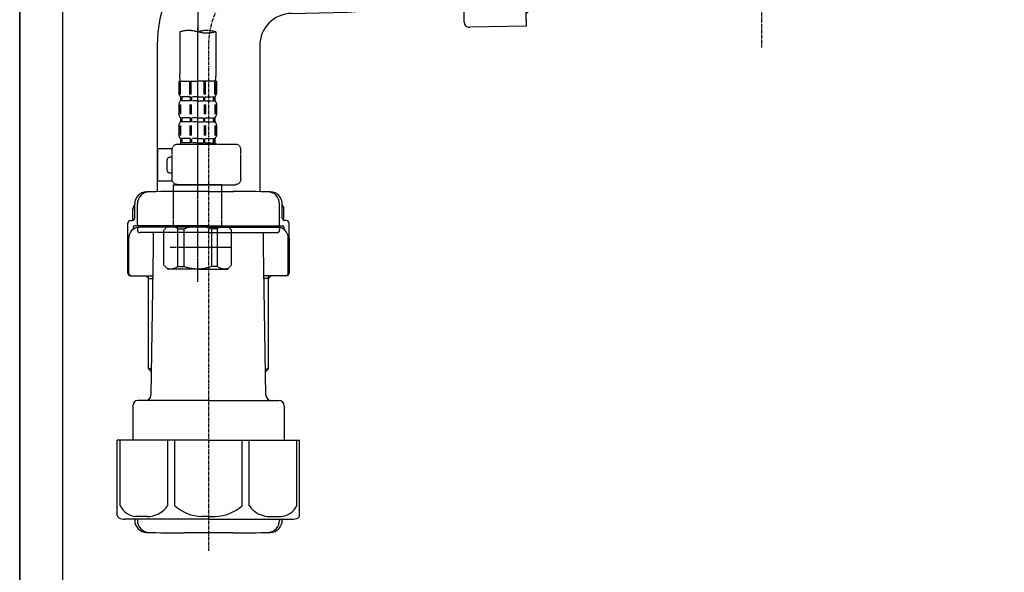
# Model space of a CAD drawing. Units: inches. Extents: x 0 to 26473, y -25 to 8845.
# Drawn here: x 4244 to 4609, y 2152 to 2357 of the extents above; entities that cross this region are included whole.
import ezdxf

# ---------------------------------------------------------------- set-up
doc = ezdxf.new("R2010")
doc.units = ezdxf.units.IN
doc.header["$MEASUREMENT"] = 0
for name, pattern in [('CENTER', [2, 1.25, -0.25, 0.25, -0.25]), ('CENTER2', [1.125, 0.75, -0.125, 0.125, -0.125]), ('DASHED', [0.75, 0.5, -0.25])]:
    doc.linetypes.add(name, pattern=pattern)
doc.layers.get('DEFPOINTS').update_dxf_attribs({"color": 146})
for name, color, linetype in [('111-壁仕上', 3, 'Continuous'), ('122-扉', 6, 'Continuous'), ('150-機器', 8, 'Continuous')]:
    doc.layers.add(name, color=color, linetype=linetype)

# ---------------------------------------------------------------- blocks, each defined once
blk = doc.blocks.new('F402_D')
at = {"layer": '150-機器', "color": 13, "linetype": 'CENTER2'}
blk.add_line((3.99, -38.38), (3.99, -310.13), dxfattribs=at)
at = {"layer": '150-機器', "color": 13, "linetype": 'DASHED', "ltscale": 0.5}
for p, q in [((-2.69, -310.13), (-2.69, -326.01)), ((3.99, -402.9), (3.99, -308.59)), ((10.67, -310.13), (10.67, -326.01)), ((-2.99, -328.44), (-2.99, -332.48)), ((-2.99, -328.44), (3.99, -328.44)), ((-2.55, -333.35), (-2.55, -328.44)), ((-2.36, -333.35), (-2.36, -328.44)), ((1.09, -333.35), (1.09, -328.44)), ((1.55, -333.35), (1.55, -328.44)), ((10.97, -328.44), (3.99, -328.44)), ((6.43, -333.35), (6.43, -328.44)), ((6.89, -333.35), (6.89, -328.44)), ((10.34, -333.35), (10.34, -328.44)), ((10.53, -333.35), (10.53, -328.44)), ((10.97, -328.44), (10.97, -332.48)), ((-2.39, -334.22), (-2.39, -335.72)), ((-2, -334.22), (-2.39, -334.22)), ((-2, -335.72), (-2.39, -335.72)), ((-2, -335.72), (-2, -334.22)), ((-1.81, -335.72), (-1.81, -334.22)), ((1.32, -334.22), (-1.81, -334.22)), ((1.32, -335.72), (-1.81, -335.72)), ((1.32, -335.72), (1.32, -334.22)), ((1.78, -335.72), (1.78, -334.22)), ((3.99, -334.22), (1.78, -334.22)), ((3.99, -335.72), (1.78, -335.72)), ((3.99, -334.22), (6.2, -334.22)), ((3.99, -335.72), (6.2, -335.72)), ((6.2, -335.72), (6.2, -334.22)), ((6.66, -335.72), (6.66, -334.22)), ((6.66, -334.22), (9.79, -334.22)), ((6.66, -335.72), (9.79, -335.72)), ((9.79, -335.72), (9.79, -334.22)), ((9.98, -335.72), (9.98, -334.22)), ((9.98, -334.22), (10.37, -334.22)), ((9.98, -335.72), (10.37, -335.72)), ((10.37, -334.22), (10.37, -335.72)), ((-2.99, -337.46), (-2.99, -340.26)), ((-2.55, -337.12), (-2.55, -340.82)), ((-2.36, -337.12), (-2.36, -340.82)), ((1.09, -337.12), (1.09, -340.82)), ((1.55, -337.12), (1.55, -340.82)), ((6.43, -337.12), (6.43, -340.82)), ((6.89, -337.12), (6.89, -340.82)), ((10.34, -337.12), (10.34, -340.82)), ((10.53, -337.12), (10.53, -340.82)), ((10.97, -337.46), (10.97, -340.26)), ((-2.39, -342), (-2.39, -343.5)), ((-2, -342), (-2.39, -342)), ((-2, -343.5), (-2, -342)), ((-1.81, -343.5), (-1.81, -342)), ((1.32, -342), (-1.81, -342)), ((1.32, -343.5), (1.32, -342)), ((1.78, -343.5), (1.78, -342)), ((3.99, -342), (1.78, -342)), ((3.99, -342), (6.2, -342)), ((6.2, -343.5), (6.2, -342)), ((6.66, -343.5), (6.66, -342)), ((6.66, -342), (9.79, -342)), ((9.79, -343.5), (9.79, -342)), ((9.98, -343.5), (9.98, -342)), ((9.98, -342), (10.37, -342)), ((10.37, -342), (10.37, -343.5)), ((-2.99, -345.24), (-2.99, -348.03)), ((-2.55, -344.93), (-2.55, -348.63)), ((-2, -343.5), (-2.39, -343.5)), ((-2.36, -344.93), (-2.36, -348.63)), ((1.32, -343.5), (-1.81, -343.5)), ((1.09, -344.93), (1.09, -348.63)), ((1.55, -344.93), (1.55, -348.63)), ((3.99, -343.5), (1.78, -343.5)), ((3.99, -343.5), (6.2, -343.5)), ((6.43, -344.93), (6.43, -348.63)), ((6.66, -343.5), (9.79, -343.5)), ((6.89, -344.93), (6.89, -348.63)), ((9.98, -343.5), (10.37, -343.5)), ((10.34, -344.93), (10.34, -348.63)), ((10.53, -344.93), (10.53, -348.63)), ((10.97, -345.24), (10.97, -348.03)), ((-2, -349.78), (-2.39, -349.78)), ((-2.39, -349.78), (-2.39, -351.78)), ((-2, -351.28), (-2, -349.78)), ((1.32, -349.78), (-1.81, -349.78)), ((-1.81, -351.28), (-1.81, -349.78)), ((1.32, -351.28), (1.32, -349.78)), ((3.99, -349.78), (1.78, -349.78)), ((1.78, -351.28), (1.78, -349.78)), ((3.99, -349.78), (6.2, -349.78)), ((6.2, -351.28), (6.2, -349.78)), ((6.66, -349.78), (9.79, -349.78)), ((6.66, -351.28), (6.66, -349.78)), ((9.79, -351.28), (9.79, -349.78)), ((9.98, -349.78), (10.37, -349.78)), ((9.98, -351.28), (9.98, -349.78)), ((10.37, -349.78), (10.37, -351.78)), ((-11.97, -364.84), (-11.97, -353.77)), ((11.47, -351.78), (-9.97, -351.78)), ((-3.09, -351.78), (3.99, -351.78)), ((-2, -351.28), (-2.39, -351.28)), ((1.32, -351.28), (-1.81, -351.28)), ((3.99, -351.28), (1.78, -351.28)), ((3.99, -351.28), (6.2, -351.28)), ((6.66, -351.28), (9.79, -351.28)), ((9.98, -351.28), (10.37, -351.28)), ((13.45, -353.57), (18.75, -353.57)), ((13.46, -364.84), (13.46, -353.77)), ((18.75, -365.54), (18.75, -353.57)), ((14.26, -356.56), (13.46, -356.56)), ((15.26, -361.55), (15.26, -357.56)), ((13.46, -362.55), (14.26, -362.55)), ((3.99, -366.84), (-9.97, -366.84)), ((-4.89, -366.84), (-4.99, -366.93)), ((-4.99, -366.93), (3.99, -366.93)), ((-4.99, -382.19), (-4.99, -366.93)), ((3.99, -366.84), (11.47, -366.84)), ((12.97, -366.93), (3.99, -366.93)), ((12.87, -366.84), (12.97, -366.93)), ((12.97, -382.19), (12.97, -366.93)), ((13.34, -365.54), (18.75, -365.54)), ((-8.58, -383.69), (-7.08, -382.19)), ((-7.08, -382.19), (3.99, -382.19)), ((-5.94, -382.19), (3.99, -382.19)), ((-3.38, -383.19), (-1.14, -383.19)), ((-3.38, -397.15), (-3.38, -383.19)), ((-1.14, -383.19), (-1.14, -397.15)), ((13.92, -382.19), (3.99, -382.19)), ((15.06, -382.19), (3.99, -382.19)), ((11.35, -383.19), (9.12, -383.19)), ((9.12, -383.19), (9.12, -397.15)), ((11.35, -397.15), (11.35, -383.19)), ((16.56, -383.69), (15.06, -382.19)), ((-8.58, -396.66), (-8.58, -383.69)), ((16.56, -396.66), (16.56, -383.69)), ((-8.58, -390.17), (14.21, -390.17)), ((3.99, -388.18), (4.03, -388.18)), ((-8.58, -396.66), (-7.08, -398.15)), ((-3.38, -397.15), (-1.14, -397.15)), ((11.35, -397.15), (9.12, -397.15)), ((16.56, -396.66), (15.06, -398.15)), ((3.99, -398.15), (-7.08, -398.15)), ((3.99, -398.15), (15.06, -398.15))]:
    blk.add_line(p, q, dxfattribs=at)
for centre, radius, start, end in [((0.65, -319.58), 10.02, 70.5288, 109.4712), ((0.65, -300.68), 10.02, 250.5288, 289.4712), ((7.33, -319.58), 10.02, 70.5288, 109.4712), ((7.28, -326.01), 9.97, 180, 194.0699), ((0.7, -326.01), 9.97, 345.9301, 0), ((-0.15, -332.48), 2.84, 180, 217.8493), ((-0.15, -337.46), 2.84, 142.1507, 180), ((8.13, -332.48), 2.84, 322.1507, 0), ((8.13, -337.46), 2.84, 0, 37.8493), ((-0.15, -340.26), 2.84, 180, 217.8493), ((8.13, -340.26), 2.84, 322.1507, 0), ((-0.15, -345.24), 2.84, 142.1507, 180), ((8.13, -345.24), 2.84, 0, 37.8493), ((-0.15, -348.03), 2.84, 180, 217.8493), ((8.13, -348.03), 2.84, 322.1507, 0), ((-9.97, -353.77), 1.99, 90, 180), ((11.47, -353.77), 1.99, 0, 90), ((14.26, -357.56), 0.997, 0, 90), ((-9.97, -364.84), 1.99, 180.001, 270), ((11.47, -364.84), 1.99, 270, 359.999), ((14.26, -361.55), 0.997, 270, 0), ((-5.98, -386.08), 3.89, 48.036, 110.221), ((3.96, -396.08), 13.89, 89.864, 111.555), ((4.02, -396.08), 13.89, 68.445, 90.136), ((13.95, -386.08), 3.89, 69.779, 131.964), ((-5.98, -394.26), 3.89, 249.779, 311.964), ((3.99, -384.43), 13.72, 248.018, 270), ((3.99, -384.43), 13.72, 270, 291.982), ((13.95, -394.26), 3.89, 228.036, 290.221)]:
    blk.add_arc(centre, radius, start, end, dxfattribs=at)
blk = doc.blocks.new('排水ﾄﾗｯﾌﾟ2')
at = {"layer": '150-機器', "color": 13, "linetype": 'CENTER'}
for p, q in [((6952.81, 10978.87), (6952.81, 10872.19)), ((6778.18, 10903.79), (6793.33, 10904.1)), ((6747.81, 10872.8), (6747.81, 10685.44))]:
    blk.add_line(p, q, dxfattribs=at)
at = {"layer": '150-機器'}
for p, q in [((6863.81, 10975.65), (6952.81, 10975.65)), ((7041.81, 10975.65), (6952.81, 10975.65)), ((6865.7, 10972.64), (6863.38, 10973.75)), ((6863.81, 10972.05), (6863.81, 10969.55)), ((6863.81, 10972.05), (7041.81, 10972.05)), ((7039.92, 10972.64), (6865.7, 10972.64)), ((7039.92, 10972.64), (7042.25, 10973.75)), ((7041.81, 10972.05), (7041.81, 10969.55)), ((6863.31, 10966.05), (6863.31, 10969.55)), ((6863.31, 10969.55), (7042.31, 10969.55)), ((7042.31, 10966.05), (7042.31, 10969.55)), ((6864.06, 10955.05), (6864.06, 10965.05)), ((6871.56, 10964.41), (6864.27, 10965.05)), ((6864.27, 10965.05), (7041.36, 10965.05)), ((6871.56, 10956.2), (6871.56, 10964.41)), ((6949.41, 10964.41), (6871.56, 10964.41)), ((6956.21, 10964.41), (7034.06, 10964.41)), ((7034.06, 10964.41), (7041.36, 10965.05)), ((7034.06, 10956.2), (7034.06, 10964.41)), ((7041.56, 10955.05), (7041.56, 10965.05)), ((6872.07, 10953.05), (6866.06, 10953.05)), ((7033.55, 10953.05), (7039.56, 10953.05)), ((6952.81, 10950.55), (6873.31, 10950.55)), ((6952.81, 10950.55), (7032.31, 10950.55)), ((6881.81, 10943.75), (6883.01, 10932.81)), ((7023.81, 10943.75), (7021.94, 10923.44)), ((6864.43, 10936.06), (6843.53, 10935.63)), ((6864.52, 10931.59), (6864.43, 10936.06)), ((6864.43, 10936.06), (6865.57, 10880.07)), ((6842.63, 10881.6), (6841.57, 10933.59)), ((6865.88, 10930.29), (6864.52, 10931.59)), ((6864.55, 10930.26), (6881.07, 10930.59)), ((6883.01, 10932.81), (6885.72, 10908.16)), ((6784.6, 10922.93), (6841.72, 10926.59)), ((6777.79, 10922.79), (6784.6, 10922.93)), ((6976.61, 10893.57), (7009.45, 10906.71)), ((6969.77, 10892.15), (6906.74, 10890.28)), ((6799.39, 10885.22), (6842.49, 10888.6)), ((6904.96, 10889.9), (6897.69, 10886.87)), ((6778.57, 10884.8), (6799.39, 10885.22)), ((6865.45, 10885.87), (6895.87, 10886.49)), ((6866.78, 10885.89), (6865.48, 10884.54)), ((6865.48, 10884.54), (6865.57, 10880.07)), ((6865.57, 10880.07), (6844.67, 10879.64)), ((6728.81, 10874.09), (6728.81, 10818.72)), ((6728.81, 10872.8), (6728.81, 10818.72)), ((6766.81, 10872.8), (6766.81, 10818.72)), ((6747.81, 10818.81), (6738.46, 10818.81)), ((6747.81, 10818.81), (6757.16, 10818.81)), ((6720.46, 10809.01), (6720.46, 10814.14)), ((6720.46, 10809.01), (6720.46, 10814.13)), ((6721.46, 10806.51), (6721.46, 10814.16)), ((6774.16, 10806.51), (6774.16, 10814.16)), ((6775.16, 10809.01), (6775.16, 10814.14)), ((6775.16, 10809.01), (6775.16, 10814.13)), ((6719.81, 10808.07), (6719.81, 10812.3)), ((6775.81, 10808.07), (6775.81, 10812.3)), ((6717.91, 10788.51), (6717.91, 10807.01)), ((6718.91, 10808.01), (6719.46, 10808.01)), ((6776.71, 10808.01), (6776.16, 10808.01)), ((6777.71, 10788.51), (6777.71, 10807.01)), ((6719.91, 10805.51), (6719.91, 10804.76)), ((6747.81, 10806.01), (6720.41, 10806.01)), ((6721.46, 10805.01), (6721.46, 10804.51)), ((6747.81, 10805.51), (6721.91, 10805.51)), ((6747.81, 10803.51), (6722.46, 10803.51)), ((6726.31, 10805.51), (6726.31, 10806.01)), ((6727.41, 10798.11), (6727.41, 10803.51)), ((6747.81, 10806.01), (6775.21, 10806.01)), ((6747.81, 10805.51), (6773.71, 10805.51)), ((6747.81, 10803.51), (6773.16, 10803.51)), ((6768.21, 10798.11), (6768.21, 10803.51)), ((6769.31, 10805.51), (6769.31, 10806.01)), ((6774.16, 10805.01), (6774.16, 10804.51)), ((6775.71, 10805.51), (6775.71, 10804.76)), ((6717.91, 10801.51), (6717.91, 10788.51)), ((6718.23, 10788.51), (6718.23, 10801.51)), ((6777.39, 10788.51), (6777.39, 10801.51)), ((6777.71, 10801.51), (6777.71, 10788.51)), ((6726.5, 10743.27), (6727.41, 10798.11)), ((6769.13, 10743.27), (6768.21, 10798.11)), ((6718.91, 10787.51), (6727.24, 10787.51)), ((6725.61, 10786.51), (6724.61, 10787.51)), ((6725.61, 10753.19), (6725.61, 10787.51)), ((6725.61, 10786.51), (6727.22, 10786.51)), ((6776.71, 10787.51), (6768.39, 10787.51)), ((6770.01, 10786.51), (6768.41, 10786.51)), ((6770.01, 10753.19), (6770.01, 10787.51)), ((6770.01, 10786.51), (6771.01, 10787.51)), ((6726.66, 10752.99), (6725.65, 10752.99)), ((6725.74, 10752.85), (6726.64, 10751.85)), ((6768.97, 10752.99), (6769.97, 10752.99)), ((6769.88, 10752.85), (6768.99, 10751.85)), ((6747.81, 10741.31), (6721.71, 10741.31)), ((6747.81, 10741.31), (6773.91, 10741.31)), ((6719.71, 10739.31), (6719.71, 10726.59)), ((6775.91, 10739.31), (6775.91, 10726.59)), ((6747.81, 10726.59), (6714.01, 10726.59)), ((6714.01, 10698.72), (6714.01, 10726.59)), ((6747.81, 10726.59), (6781.61, 10726.59)), ((6781.61, 10698.72), (6781.61, 10726.59)), ((6747.81, 10697.29), (6716.81, 10697.29)), ((6720.46, 10697.29), (6720.46, 10696.88)), ((6721.46, 10697.29), (6721.46, 10696.85)), ((6747.81, 10697.29), (6778.81, 10697.29)), ((6774.16, 10697.29), (6774.16, 10696.85)), ((6775.16, 10697.29), (6775.16, 10696.88)), ((6756.81, 10692.21), (6738.81, 10692.21))]:
    blk.add_line(p, q, dxfattribs=at)
at = {"layer": '150-機器', "color": 13, "ltscale": 0.1}
for p, q in [((6715.09, 10702.29), (6715.09, 10726.59)), ((6732.73, 10702.29), (6732.73, 10726.59)), ((6735.34, 10702.29), (6735.34, 10726.59)), ((6760.28, 10702.29), (6760.28, 10726.59)), ((6762.89, 10702.29), (6762.89, 10726.59)), ((6780.53, 10702.29), (6780.53, 10726.59)), ((6725.44, 10698.29), (6720.91, 10698.29)), ((6747.81, 10698.29), (6745.31, 10698.29)), ((6747.81, 10698.29), (6750.31, 10698.29)), ((6770.18, 10698.29), (6774.71, 10698.29))]:
    blk.add_line(p, q, dxfattribs=at)
at = {"layer": '150-機器'}
for centre, radius, start, end in [((6863.81, 10974.65), 1, 90, 244.3866), ((7041.81, 10974.65), 1, 295.6134, 90), ((6864.31, 10966.05), 1, 180, 270), ((7041.31, 10966.05), 1, 270, 0), ((6881.56, 10956.2), 10, 180, 214.4115), ((7024.06, 10956.2), 10, 325.5885, 360), ((6866.06, 10955.05), 2, 180, 270), ((7039.56, 10955.05), 2, 270, 0), ((6866.84, 10942.82), 15, 3.5618, 31.0281), ((7038.78, 10942.82), 15, 148.9719, 176.4382), ((6843.57, 10933.63), 2, 91.1667, 181.1667), ((6881.03, 10932.59), 2, 271.1667, 6.2711), ((7002.02, 10925.28), 20, 291.8031, 354.7261), ((6778.81, 10872.8), 50, 91.1667, 180), ((6905.62, 10910.23), 20, 185.9448, 274.5616), ((6969.18, 10912.14), 20, 271.6971, 291.8031), ((6895.77, 10891.49), 5, 271.1667, 292.5932), ((6906.89, 10885.28), 5, 91.6971, 112.5932), ((6778.81, 10872.8), 12, 91.1667, 180), ((6844.63, 10881.64), 2, 181.1667, 271.1667), ((6724.96, 10814.13), 4.5, 91.4252, 180), ((6725.96, 10814.16), 4.5, 91.3223, 180), ((6738.81, 10257.45), 561.35, 90, 91.4252), ((6756.81, 10257.45), 561.35, 88.5748, 90), ((6769.66, 10814.16), 4.5, 0, 88.6777), ((6770.66, 10814.13), 4.5, 0, 88.5748), ((6721.81, 10812.3), 2, 132.454, 180), ((6773.81, 10812.3), 2, 0, 47.546), ((6718.91, 10807.01), 1, 90, 180), ((6719.46, 10809.01), 1, 270, 0), ((6719.46, 10809.01), 1, 270, 0), ((6721.96, 10806.51), 0.5, 180, 270), ((6773.66, 10806.51), 0.5, 270, 0), ((6776.16, 10809.01), 1, 180, 270), ((6776.16, 10809.01), 1, 180, 270), ((6776.71, 10807.01), 1, 0, 90), ((6722.23, 10801.51), 4, 93.5454, 180), ((6720.41, 10805.51), 0.5, 90, 180), ((6721.96, 10805.01), 0.5, 90, 180), ((6722.46, 10804.51), 1, 180, 270), ((6773.16, 10804.51), 1, 270, 0), ((6773.39, 10801.51), 4, 0, 86.4546), ((6773.66, 10805.01), 0.5, 0, 90), ((6775.21, 10805.51), 0.5, 0, 90), ((6718.91, 10788.51), 1, 180, 270), ((6718.91, 10788.51), 1, 180, 270), ((6719.23, 10788.51), 1, 180, 270), ((6776.39, 10788.51), 1, 270, 0), ((6776.71, 10788.51), 1, 270, 0), ((6776.71, 10788.51), 1, 270, 0), ((6726.11, 10753.19), 0.5, 180, 221.9647), ((6769.51, 10753.19), 0.5, 318.0353, 0), ((6721.71, 10739.31), 2, 90, 180), ((6724.5, 10743.31), 2, 270, 354.3237), ((6771.13, 10743.31), 2, 180.9582, 270), ((6773.91, 10739.31), 2, 0, 90), ((6715.01, 10698.72), 1, 180, 243.2563), ((6716.81, 10702.29), 5, 243.2563, 270), ((6724.96, 10696.88), 4.5, 180, 268.5748), ((6725.96, 10696.85), 4.5, 180, 268.6777), ((6769.66, 10696.85), 4.5, 271.3223, 0), ((6770.66, 10696.88), 4.5, 271.4252, 0), ((6778.81, 10702.29), 5, 270, 296.7437), ((6780.61, 10698.72), 1, 296.7437, 360), ((6738.81, 11253.56), 561.35, 268.5748, 270), ((6756.81, 11253.56), 561.35, 270, 271.4252)]:
    blk.add_arc(centre, radius, start, end, dxfattribs=at)
at = {"layer": '150-機器', "color": 13, "linetype": 'CENTER'}
blk.add_arc((6778.81, 10872.8), 31, 91.1667, 180, dxfattribs=at)
at = {"layer": '150-機器', "color": 13, "ltscale": 0.1}
for centre, radius, start, end in [((6721.38, 10705.2), 6.92, 204.8352, 266.1563), ((6725.18, 10707.42), 9.13, 268.3376, 325.848), ((6745.79, 10713.92), 15.64, 228.0486, 268.2381), ((6749.83, 10713.92), 15.64, 271.7619, 311.9514), ((6770.45, 10707.42), 9.13, 214.152, 271.6624), ((6774.25, 10705.2), 6.92, 273.8437, 335.1648)]:
    blk.add_arc(centre, radius, start, end, dxfattribs=at)
at = {"layer": 'DEFPOINTS', "ltscale": 0.1}
for p, q in [((6889.2, 10964.41), (6889.2, 10955.05)), ((6892.6, 10964.41), (6892.6, 10955.05)), ((6897.95, 10964.41), (6897.95, 10954.05)), ((6949.41, 10964.41), (6952.81, 10965.05)), ((6949.41, 10955.05), (6949.41, 10964.41)), ((6956.21, 10964.41), (6952.81, 10965.05)), ((6956.21, 10955.05), (6956.21, 10964.41)), ((7007.67, 10964.41), (7007.67, 10954.05)), ((7013.03, 10964.41), (7013.03, 10955.05)), ((7016.43, 10964.41), (7016.43, 10955.05)), ((6896.95, 10953.05), (6891.2, 10953.05)), ((6952.81, 10953.05), (6951.41, 10953.05)), ((6952.81, 10953.05), (6954.21, 10953.05)), ((7008.67, 10953.05), (7014.43, 10953.05))]:
    blk.add_line(p, q, dxfattribs=at)
for centre, radius, start, end in [((6891.2, 10955.05), 2, 180, 270), ((6894.6, 10955.05), 2, 180, 270), ((6896.95, 10954.05), 1, 270, 0), ((6951.41, 10955.05), 2, 180, 270), ((6954.21, 10955.05), 2, 270, 0), ((7008.67, 10954.05), 1, 180, 270), ((7011.03, 10955.05), 2, 270, 0), ((7014.43, 10955.05), 2, 270, 0)]:
    blk.add_arc(centre, radius, start, end, dxfattribs=at)

msp = doc.modelspace()

# ---------------------------------------------------------------- linework, layer by layer
at = {"layer": '111-壁仕上', "color": 253, "linetype": 'CENTER', "ltscale": 2}
msp.add_line((4244.33, 5220.88), (4244.33, 1134.89), dxfattribs=at)
at = {"layer": '111-壁仕上', "ltscale": 2}
msp.add_line((4244.33, 1800.11), (4244.33, 4200.11), dxfattribs=at)
at = {"layer": '122-扉', "color": 253}
msp.add_lwpolyline([(4260.33, 2620.11), (4244.33, 2620.11), (4244.33, 1950.11), (4260.33, 1950.11)], close=True, dxfattribs=at)

# ---------------------------------------------------------------- block references
at = {"layer": '150-機器', "xscale": -1}
msp.add_blockref('F402_D', (4314.33, 2662.81), dxfattribs=at)
at = {"layer": '150-機器'}
msp.add_blockref('排水ﾄﾗｯﾌﾟ2', (-2433.48, -8525.33), dxfattribs=at)

doc.saveas('drawing.dxf')
